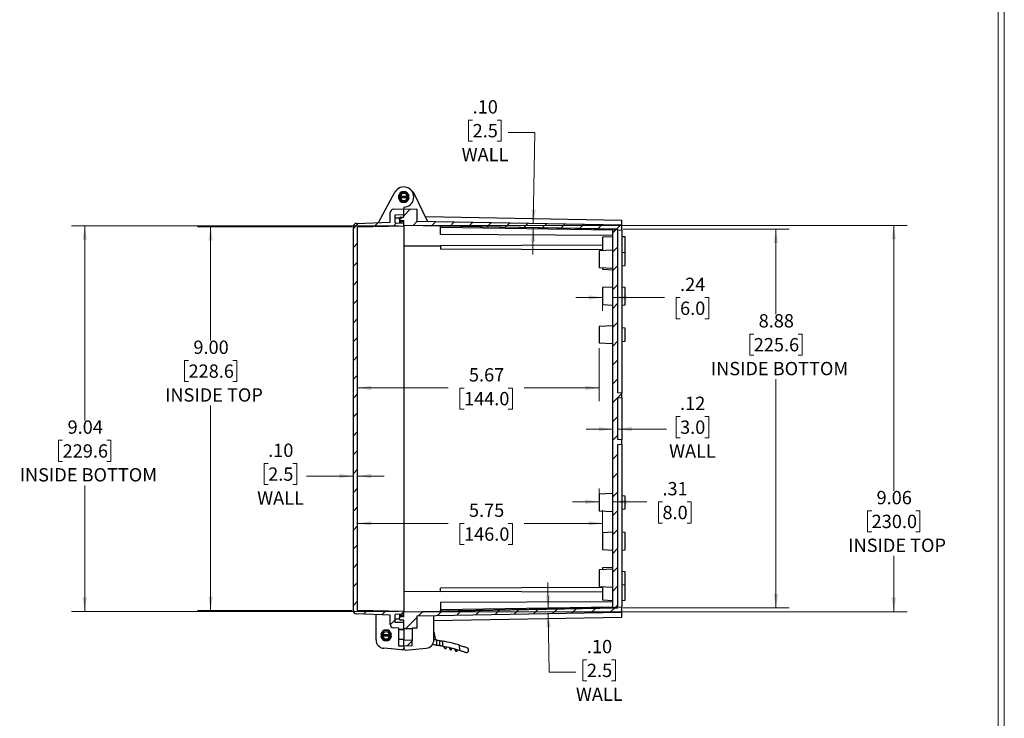
# Model space of a CAD drawing. Units: inches. Extents: x 0.6 to 66.9, y 0.6 to 48.9.
# Drawn here: x 46.1 to 66.9, y 19.4 to 34.1 of the extents above; entities that cross this region are included whole.
import ezdxf

# ---------------------------------------------------------------- set-up
doc = ezdxf.new("R2010")
doc.units = ezdxf.units.IN
doc.header["$LTSCALE"] = 2.25
doc.header["$MEASUREMENT"] = 0
doc.styles.add('SLDTEXTSTYLE0', font='TXT', dxfattribs={"width": 0.75})
doc.dimstyles.new('SLDDIMSTYLE0', dxfattribs={"dimtxt": 0.28125, "dimasz": 0.2925, "dimexe": 0, "dimexo": 0.0625, "dimgap": 0.070312, "dimtad": 0, "dimtih": 1, "dimtoh": 1, "dimlfac": 1.111111, "dimrnd": 1e-09, "dimzin": 12, "dimdsep": 46, "dimtxsty": 'SLDTEXTSTYLE0', "dimsah": 1, "dimcen": 0.09, "dimadec": 0, "dimazin": 3, "dimtfac": 1, "dimtofl": 0, "dimtmove": 0, "dimatfit": 3, "dimfxl": 1, "dimfrac": 2, "dimtolj": 1, "dimtzin": 12, "dimarcsym": 0})
doc.dimstyles.new('SLDDIMSTYLE1', dxfattribs={"dimtxt": 0.28125, "dimasz": 0.2925, "dimexe": 0, "dimexo": 0.0625, "dimgap": 0.070312, "dimtad": 0, "dimtih": 1, "dimtoh": 1, "dimlfac": 1.111111, "dimrnd": 1e-09, "dimzin": 4, "dimdsep": 46, "dimtxsty": 'SLDTEXTSTYLE0', "dimsah": 1, "dimcen": 0.09, "dimadec": 0, "dimazin": 1, "dimtfac": 1, "dimtofl": 0, "dimtmove": 0, "dimatfit": 3, "dimfxl": 1, "dimfrac": 2, "dimtolj": 1, "dimtzin": 12, "dimarcsym": 0})
doc.dimstyles.new('SLDDIMSTYLE3', dxfattribs={"dimtxt": 0.28125, "dimasz": 0.2925, "dimexe": 0, "dimexo": 0.0625, "dimgap": 0.070312, "dimtad": 0, "dimtih": 1, "dimtoh": 1, "dimlfac": 1.111111, "dimrnd": 1e-09, "dimzin": 4, "dimdsep": 46, "dimtxsty": 'SLDTEXTSTYLE0', "dimsah": 1, "dimcen": 0.09, "dimadec": 0, "dimazin": 1, "dimtfac": 1, "dimtmove": 0, "dimatfit": 0, "dimfxl": 1, "dimfrac": 2, "dimtolj": 1, "dimtzin": 12, "dimarcsym": 0})
doc.dimstyles.new('SLDDIMSTYLE4', dxfattribs={"dimtxt": 0.28125, "dimasz": 0.2925, "dimexe": 0, "dimexo": 0.0625, "dimgap": 0.070312, "dimtad": 0, "dimtih": 1, "dimtoh": 1, "dimlfac": 1.111111, "dimrnd": 1e-09, "dimzin": 12, "dimdsep": 46, "dimtxsty": 'SLDTEXTSTYLE0', "dimsah": 1, "dimcen": 0.09, "dimadec": 0, "dimazin": 3, "dimtfac": 1, "dimtmove": 0, "dimatfit": 0, "dimfxl": 1, "dimfrac": 2, "dimtolj": 1, "dimtzin": 12, "dimarcsym": 0})

# ---------------------------------------------------------------- blocks, each defined once
blk = doc.blocks.new('_D_21')
at = {"color": 7, "linetype": 'Continuous', "lineweight": 0}
for p, q in [((53.142, 29.737), (49.872, 29.737)), ((50.153, 29.737), (50.153, 27.334)), ((49.686, 26.913), (49.6, 26.913)), ((49.6, 26.913), (49.6, 26.467)), ((50.621, 26.913), (50.706, 26.913)), ((50.706, 26.913), (50.706, 26.467)), ((49.6, 26.467), (49.686, 26.467)), ((50.706, 26.467), (50.621, 26.467)), ((50.153, 21.635), (50.153, 25.963)), ((53.142, 21.635), (49.872, 21.635))]:
    blk.add_line(p, q, dxfattribs=at)
at = {"color": 7, "linetype": 'Continuous', "lineweight": 18}
for points in [[(50.153, 29.737), (50.108, 29.444), (50.198, 29.444)], [(50.153, 21.635), (50.198, 21.928), (50.108, 21.928)]]:
    blk.add_solid(points, dxfattribs=at)
at = {"color": 7, "linetype": 'Continuous', "lineweight": 18, "char_height": 0.2812, "attachment_point": 1, "style": 'SLDTEXTSTYLE0'}
for s, insert in [('9.00', (49.789, 27.333)), ('228.6', (49.686, 26.829)), ('INSIDE TOP', (49.191, 26.326))]:
    blk.add_mtext(s, dxfattribs=dict(at, insert=insert))
blk = doc.blocks.new('_D_22')
at = {"color": 7, "linetype": 'Continuous', "lineweight": 0}
for p, q in [((54.116, 29.754), (47.214, 29.754)), ((47.496, 29.754), (47.496, 25.649)), ((47.028, 25.228), (46.942, 25.228)), ((46.942, 25.228), (46.942, 24.782)), ((47.963, 25.228), (48.049, 25.228)), ((48.049, 25.228), (48.049, 24.782)), ((46.942, 24.782), (47.028, 24.782)), ((48.049, 24.782), (47.963, 24.782)), ((47.496, 21.618), (47.496, 24.278)), ((54.116, 21.618), (47.214, 21.618))]:
    blk.add_line(p, q, dxfattribs=at)
at = {"color": 7, "linetype": 'Continuous', "lineweight": 18}
for points in [[(47.496, 29.754), (47.451, 29.461), (47.541, 29.461)], [(47.496, 21.618), (47.541, 21.911), (47.451, 21.911)]]:
    blk.add_solid(points, dxfattribs=at)
at = {"color": 7, "linetype": 'Continuous', "lineweight": 18, "attachment_point": 1, "style": 'SLDTEXTSTYLE0'}
for s, insert, char_height in [('9.04', (47.132, 25.648), 0.2812), ('229.6', (47.028, 25.144), 0.2812), ('INSIDE BOTTOM', (46.121, 24.641), 0.28125)]:
    blk.add_mtext(s, dxfattribs=dict(at, insert=insert, char_height=char_height))
blk = doc.blocks.new('_D_23')
at = {"color": 7, "linetype": 'Continuous', "lineweight": 0}
for p, q in [((54.341, 29.761), (64.856, 29.761)), ((64.575, 29.761), (64.575, 24.162)), ((64.108, 23.741), (64.022, 23.741)), ((64.022, 23.741), (64.022, 23.294)), ((65.043, 23.741), (65.128, 23.741)), ((65.128, 23.741), (65.128, 23.294)), ((64.022, 23.294), (64.108, 23.294)), ((65.128, 23.294), (65.043, 23.294)), ((64.575, 21.611), (64.575, 22.791)), ((54.341, 21.611), (64.856, 21.611))]:
    blk.add_line(p, q, dxfattribs=at)
at = {"color": 7, "linetype": 'Continuous', "lineweight": 18}
for points in [[(64.575, 29.761), (64.53, 29.468), (64.62, 29.468)], [(64.575, 21.611), (64.62, 21.904), (64.53, 21.904)]]:
    blk.add_solid(points, dxfattribs=at)
at = {"color": 7, "linetype": 'Continuous', "lineweight": 18, "char_height": 0.2812, "attachment_point": 1, "style": 'SLDTEXTSTYLE0'}
for s, insert in [('9.06', (64.211, 24.16)), ('230.0', (64.108, 23.657)), ('INSIDE TOP', (63.613, 23.153))]:
    blk.add_mtext(s, dxfattribs=dict(at, insert=insert))
blk = doc.blocks.new('_D_24')
at = {"color": 7, "linetype": 'Continuous', "lineweight": 0}
for p, q in [((58.859, 29.682), (62.367, 29.682)), ((62.086, 29.682), (62.086, 27.892)), ((61.618, 27.471), (61.533, 27.471)), ((61.533, 27.471), (61.533, 27.024)), ((62.553, 27.471), (62.639, 27.471)), ((62.639, 27.471), (62.639, 27.024)), ((61.533, 27.024), (61.618, 27.024)), ((62.639, 27.024), (62.553, 27.024)), ((62.086, 21.69), (62.086, 26.521)), ((58.859, 21.69), (62.367, 21.69))]:
    blk.add_line(p, q, dxfattribs=at)
at = {"color": 7, "linetype": 'Continuous', "lineweight": 18}
for points in [[(62.086, 29.682), (62.041, 29.39), (62.131, 29.39)], [(62.086, 21.69), (62.131, 21.982), (62.041, 21.982)]]:
    blk.add_solid(points, dxfattribs=at)
at = {"color": 7, "linetype": 'Continuous', "lineweight": 18, "attachment_point": 1, "style": 'SLDTEXTSTYLE0'}
for s, insert, char_height in [('8.88', (61.722, 27.891), 0.2812), ('225.6', (61.618, 27.387), 0.2812), ('INSIDE BOTTOM', (60.712, 26.883), 0.28125)]:
    blk.add_mtext(s, dxfattribs=dict(at, insert=insert, char_height=char_height))
blk = doc.blocks.new('_D_25')
at = {"color": 7, "linetype": 'Continuous', "lineweight": 0}
for p, q in [((51.367, 24.74), (51.281, 24.74)), ((51.281, 24.74), (51.281, 24.293)), ((51.887, 24.74), (51.972, 24.74)), ((51.972, 24.74), (51.972, 24.293)), ((53.166, 24.475), (52.176, 24.475)), ((53.254, 24.475), (53.817, 24.475)), ((51.281, 24.293), (51.367, 24.293)), ((51.972, 24.293), (51.887, 24.293))]:
    blk.add_line(p, q, dxfattribs=at)
at = {"color": 7, "linetype": 'Continuous', "lineweight": 18}
for points in [[(53.166, 24.475), (52.873, 24.52), (52.873, 24.43)], [(53.254, 24.475), (53.547, 24.43), (53.547, 24.52)]]:
    blk.add_solid(points, dxfattribs=at)
at = {"color": 7, "linetype": 'Continuous', "lineweight": 18, "char_height": 0.2812, "attachment_point": 1, "style": 'SLDTEXTSTYLE0'}
for s, insert in [('.10', (51.367, 25.159)), ('2.5', (51.367, 24.656)), ('WALL', (51.135, 24.152))]:
    blk.add_mtext(s, dxfattribs=dict(at, insert=insert))
blk = doc.blocks.new('_D_26')
at = {"color": 7, "linetype": 'Continuous', "lineweight": 0}
for p, q in [((58.357, 27.171), (58.357, 26.052)), ((53.254, 26.334), (55.17, 26.334)), ((55.502, 26.332), (55.416, 26.332)), ((55.416, 26.332), (55.416, 25.885)), ((56.437, 26.332), (56.523, 26.332)), ((56.523, 26.332), (56.523, 25.885)), ((58.357, 26.334), (56.77, 26.334)), ((55.416, 25.885), (55.502, 25.885)), ((56.523, 25.885), (56.437, 25.885))]:
    blk.add_line(p, q, dxfattribs=at)
at = {"color": 7, "linetype": 'Continuous', "lineweight": 18}
for points in [[(53.254, 26.334), (53.547, 26.289), (53.547, 26.379)], [(58.357, 26.334), (58.064, 26.379), (58.064, 26.289)]]:
    blk.add_solid(points, dxfattribs=at)
at = {"color": 7, "linetype": 'Continuous', "lineweight": 18, "char_height": 0.2812, "attachment_point": 1, "style": 'SLDTEXTSTYLE0'}
for s, insert in [('5.67', (55.606, 26.751)), ('144.0', (55.502, 26.248))]:
    blk.add_mtext(s, dxfattribs=dict(at, insert=insert))
blk = doc.blocks.new('_D_27')
at = {"color": 7, "linetype": 'Continuous', "lineweight": 0}
for p, q in [((58.427, 23.212), (58.427, 23.757)), ((53.254, 23.476), (55.17, 23.476)), ((55.502, 23.474), (55.416, 23.474)), ((55.416, 23.474), (55.416, 23.027)), ((56.437, 23.474), (56.523, 23.474)), ((56.523, 23.474), (56.523, 23.027)), ((58.427, 23.476), (56.77, 23.476)), ((55.416, 23.027), (55.502, 23.027)), ((56.523, 23.027), (56.437, 23.027))]:
    blk.add_line(p, q, dxfattribs=at)
at = {"color": 7, "linetype": 'Continuous', "lineweight": 18}
for points in [[(53.254, 23.476), (53.547, 23.431), (53.547, 23.521)], [(58.427, 23.476), (58.135, 23.521), (58.135, 23.431)]]:
    blk.add_solid(points, dxfattribs=at)
at = {"color": 7, "linetype": 'Continuous', "lineweight": 18, "char_height": 0.2812, "attachment_point": 1, "style": 'SLDTEXTSTYLE0'}
for s, insert in [('5.75', (55.606, 23.894)), ('146.0', (55.502, 23.39))]:
    blk.add_mtext(s, dxfattribs=dict(at, insert=insert))
blk = doc.blocks.new('_D_28')
at = {"color": 7, "linetype": 'Continuous', "lineweight": 0}
for p, q in [((60.063, 25.73), (59.978, 25.73)), ((59.978, 25.73), (59.978, 25.284)), ((60.583, 25.73), (60.669, 25.73)), ((60.669, 25.73), (60.669, 25.284)), ((58.64, 25.465), (58.078, 25.465)), ((58.746, 25.465), (59.774, 25.465)), ((59.978, 25.284), (60.063, 25.284)), ((60.669, 25.284), (60.583, 25.284))]:
    blk.add_line(p, q, dxfattribs=at)
at = {"color": 7, "linetype": 'Continuous', "lineweight": 18}
for points in [[(58.64, 25.465), (58.348, 25.51), (58.348, 25.42)], [(58.746, 25.465), (59.039, 25.42), (59.039, 25.51)]]:
    blk.add_solid(points, dxfattribs=at)
at = {"color": 7, "linetype": 'Continuous', "lineweight": 18, "char_height": 0.2812, "attachment_point": 1, "style": 'SLDTEXTSTYLE0'}
for s, insert in [('.12', (60.063, 26.15)), ('3.0', (60.063, 25.646)), ('WALL', (59.831, 25.143))]:
    blk.add_mtext(s, dxfattribs=dict(at, insert=insert))
blk = doc.blocks.new('_D_29')
at = {"color": 7, "linetype": 'Continuous', "lineweight": 0}
for p, q in [((58.427, 28.242), (57.865, 28.242)), ((58.427, 28.16), (58.427, 27.961)), ((58.64, 28.242), (59.731, 28.242)), ((60.063, 28.24), (59.978, 28.24)), ((59.978, 28.24), (59.978, 27.794)), ((60.583, 28.24), (60.669, 28.24)), ((60.669, 28.24), (60.669, 27.794)), ((59.978, 27.794), (60.063, 27.794)), ((60.669, 27.794), (60.583, 27.794))]:
    blk.add_line(p, q, dxfattribs=at)
at = {"color": 7, "linetype": 'Continuous', "lineweight": 18}
for points in [[(58.427, 28.242), (58.135, 28.287), (58.135, 28.197)], [(58.64, 28.242), (58.933, 28.197), (58.933, 28.287)]]:
    blk.add_solid(points, dxfattribs=at)
at = {"color": 7, "linetype": 'Continuous', "lineweight": 18, "char_height": 0.2812, "attachment_point": 1, "style": 'SLDTEXTSTYLE0'}
for s, insert in [('.24', (60.063, 28.66)), ('6.0', (60.063, 28.156))]:
    blk.add_mtext(s, dxfattribs=dict(at, insert=insert))
blk = doc.blocks.new('_D_30')
at = {"color": 7, "linetype": 'Continuous', "lineweight": 0}
for p, q in [((58.357, 24.027), (58.357, 24.212)), ((58.357, 23.931), (57.794, 23.931)), ((58.64, 23.931), (59.358, 23.931)), ((59.691, 23.929), (59.605, 23.929)), ((59.605, 23.929), (59.605, 23.482)), ((60.21, 23.929), (60.296, 23.929)), ((60.296, 23.929), (60.296, 23.482)), ((59.605, 23.482), (59.691, 23.482)), ((60.296, 23.482), (60.21, 23.482))]:
    blk.add_line(p, q, dxfattribs=at)
at = {"color": 7, "linetype": 'Continuous', "lineweight": 18}
for points in [[(58.357, 23.931), (58.064, 23.976), (58.064, 23.886)], [(58.64, 23.931), (58.933, 23.886), (58.933, 23.976)]]:
    blk.add_solid(points, dxfattribs=at)
at = {"color": 7, "linetype": 'Continuous', "lineweight": 18, "char_height": 0.2812, "attachment_point": 1, "style": 'SLDTEXTSTYLE0'}
for s, insert in [('.31', (59.691, 24.348)), ('8.0', (59.691, 23.845))]:
    blk.add_mtext(s, dxfattribs=dict(at, insert=insert))
blk = doc.blocks.new('_D_31')
at = {"color": 7, "linetype": 'Continuous', "lineweight": 0}
for p, q in [((55.684, 31.988), (55.598, 31.988)), ((55.598, 31.988), (55.598, 31.541)), ((56.203, 31.988), (56.289, 31.988)), ((56.289, 31.988), (56.289, 31.541)), ((56.998, 31.723), (56.435, 31.723)), ((56.963, 29.803), (56.998, 31.723)), ((55.598, 31.541), (55.684, 31.541)), ((56.289, 31.541), (56.203, 31.541)), ((58.634, 29.684), (56.681, 29.72)), ((56.962, 29.714), (56.952, 29.152))]:
    blk.add_line(p, q, dxfattribs=at)
at = {"color": 7, "linetype": 'Continuous', "lineweight": 18}
for points in [[(56.963, 29.803), (57.014, 30.094), (56.924, 30.096)], [(56.962, 29.714), (56.912, 29.423), (57.002, 29.421)]]:
    blk.add_solid(points, dxfattribs=at)
at = {"color": 7, "linetype": 'Continuous', "lineweight": 18, "char_height": 0.2812, "attachment_point": 1, "style": 'SLDTEXTSTYLE0'}
for s, insert in [('.10', (55.684, 32.407)), ('2.5', (55.684, 31.904)), ('WALL', (55.452, 31.4))]:
    blk.add_mtext(s, dxfattribs=dict(at, insert=insert))
blk = doc.blocks.new('_D_32')
at = {"color": 7, "linetype": 'Continuous', "lineweight": 0}
for p, q in [((57.278, 21.663), (57.268, 22.226)), ((58.634, 21.688), (56.997, 21.658)), ((57.279, 21.575), (57.302, 20.332)), ((58.096, 20.597), (58.011, 20.597)), ((58.011, 20.597), (58.011, 20.15)), ((58.616, 20.597), (58.702, 20.597)), ((58.702, 20.597), (58.702, 20.15)), ((57.302, 20.332), (57.864, 20.332)), ((58.011, 20.15), (58.096, 20.15)), ((58.702, 20.15), (58.616, 20.15))]:
    blk.add_line(p, q, dxfattribs=at)
at = {"color": 7, "linetype": 'Continuous', "lineweight": 18}
for points in [[(57.278, 21.663), (57.318, 21.957), (57.228, 21.955)], [(57.279, 21.575), (57.24, 21.282), (57.33, 21.283)]]:
    blk.add_solid(points, dxfattribs=at)
at = {"color": 7, "linetype": 'Continuous', "lineweight": 18, "char_height": 0.2812, "attachment_point": 1, "style": 'SLDTEXTSTYLE0'}
for s, insert in [('.10', (58.096, 21.016)), ('2.5', (58.096, 20.513)), ('WALL', (57.864, 20.009))]:
    blk.add_mtext(s, dxfattribs=dict(at, insert=insert))

msp = doc.modelspace()

# ---------------------------------------------------------------- hatches: boundary and pattern name
at = {"linetype": 'Continuous', "lineweight": 18}
h = msp.add_hatch(dxfattribs=at)
h.set_pattern_fill('ANSI31', scale=2.25, style=0)
edge = h.paths.add_edge_path(flags=0)
edge.add_line((54.2287, 21.3809), (54.0515, 21.384))
edge.add_line((54.0515, 21.384), (54.0515, 21.555))
edge.add_line((54.0515, 21.555), (54.2287, 21.5581))
edge.add_line((54.2287, 21.5581), (54.2287, 21.6183))
edge.add_line((54.2287, 21.6183), (53.2542, 21.6353))
edge.add_line((53.2542, 21.6353), (53.2542, 29.7368))
edge.add_line((53.2542, 29.7368), (54.2287, 29.7538))
edge.add_line((54.2287, 29.7538), (54.2287, 29.814))
edge.add_line((54.2287, 29.814), (54.0515, 29.8171))
edge.add_line((54.0515, 29.8171), (54.0515, 29.9881))
edge.add_line((54.0515, 29.9881), (54.2287, 29.9912))
edge.add_line((54.2287, 29.9912), (54.2287, 30.1152))
edge.add_line((54.2287, 30.1152), (54.0124, 30.1038))
edge.add_arc((54.0161, 30.0331), 0.0709, 93, 180)
edge.add_line((53.9452, 30.0331), (53.9452, 29.8325))
edge.add_line((53.9452, 29.8325), (53.2341, 29.8077))
edge.add_arc((53.2365, 29.7368), 0.0709, 92, 180)
edge.add_line((53.1657, 29.7368), (53.1657, 21.6352))
edge.add_arc((53.2365, 21.6352), 0.0709, 180, 268)
edge.add_line((53.2341, 21.5644), (53.9452, 21.5396))
edge.add_line((53.9452, 21.5396), (53.9452, 21.339))
edge.add_arc((54.0161, 21.339), 0.0709, 180, 267)
edge.add_line((54.0124, 21.2683), (54.1224, 21.2625))
edge.add_line((54.1224, 21.2625), (54.1224, 21.2409))
edge.add_spline(control_points=[(54.1224, 21.2409), (54.1312, 21.2408), (54.1401, 21.2406), (54.1489, 21.2405), (54.1622, 21.2402), (54.1755, 21.24), (54.1888, 21.2398), (54.2021, 21.2395), (54.2154, 21.2393), (54.2287, 21.2391)], knot_values=[0, 0, 0, 0, 0.0007501, 0.0007501, 0.0007501, 0.0018753, 0.0018753, 0.0018753, 0.0030005, 0.0030005, 0.0030005, 0.0030005], weights=[1, 1, 1, 1, 1, 1, 1, 1, 1, 1], degree=3, periodic=0)
edge.add_line((54.2287, 21.2391), (54.2287, 21.3809))
h = msp.add_hatch(dxfattribs=at)
h.set_pattern_fill('ANSI31', scale=2.25, style=0)
edge = h.paths.add_edge_path(flags=0)
edge.add_line((58.835, 26.2219), (58.7464, 26.2296))
edge.add_line((58.7464, 26.2296), (58.7464, 29.6649))
edge.add_line((58.7464, 29.6649), (58.835, 29.6727))
edge.add_line((58.835, 29.6727), (58.835, 29.769))
edge.add_line((58.835, 29.769), (54.5121, 29.847))
edge.add_line((54.5121, 29.847), (54.5121, 30.1102))
edge.add_line((54.5121, 30.1102), (54.2287, 30.1152))
edge.add_line((54.2287, 30.1152), (54.2287, 29.938))
edge.add_line((54.2287, 29.938), (54.1649, 29.938))
edge.add_arc((54.1649, 29.9132), 0.0248, 90, 180)
edge.add_line((54.1401, 29.9132), (54.1401, 29.892))
edge.add_arc((54.1649, 29.892), 0.0248, 180, 270)
edge.add_line((54.1649, 29.8671), (54.2287, 29.8671))
edge.add_line((54.2287, 29.8671), (54.2287, 29.7608))
edge.add_line((54.2287, 29.7608), (58.7464, 29.6823))
edge.add_line((58.7464, 29.6823), (58.6401, 29.673))
edge.add_line((58.6401, 29.673), (58.6401, 21.6991))
edge.add_line((58.6401, 21.6991), (58.7464, 21.6898))
edge.add_line((58.7464, 21.6898), (54.2287, 21.6112))
edge.add_line((54.2287, 21.6112), (54.2287, 21.5049))
edge.add_line((54.2287, 21.5049), (54.1649, 21.5049))
edge.add_arc((54.1649, 21.4801), 0.0248, 90, 180)
edge.add_line((54.1401, 21.4801), (54.1401, 21.4589))
edge.add_arc((54.1649, 21.4589), 0.0248, 180, 270)
edge.add_line((54.1649, 21.4341), (54.2287, 21.4341))
edge.add_line((54.2287, 21.4341), (54.2287, 21.2566))
edge.add_spline(control_points=[(54.2287, 21.2566), (54.2877, 21.2577), (54.3468, 21.2587), (54.4058, 21.2597)], knot_values=[0.0087465, 0.0087465, 0.0087465, 0.0087465, 0.0137472, 0.0137472, 0.0137472, 0.0137472], weights=[1, 1, 1, 1], degree=3, periodic=0)
edge.add_line((54.4058, 21.2597), (54.4058, 21.26))
edge.add_line((54.4058, 21.26), (54.5121, 21.2619))
edge.add_line((54.5121, 21.2619), (54.5121, 21.5251))
edge.add_line((54.5121, 21.5251), (58.835, 21.6031))
edge.add_line((58.835, 21.6031), (58.835, 21.6994))
edge.add_line((58.835, 21.6994), (58.7464, 21.7072))
edge.add_line((58.7464, 21.7072), (58.7464, 25.1425))
edge.add_line((58.7464, 25.1425), (58.835, 25.1502))
edge.add_line((58.835, 25.1502), (58.835, 25.2384))
edge.add_line((58.835, 25.2384), (58.7464, 25.2461))
edge.add_line((58.7464, 25.2461), (58.7464, 26.126))
edge.add_line((58.7464, 26.126), (58.835, 26.1337))
edge.add_line((58.835, 26.1337), (58.835, 26.2219))
h = msp.add_hatch(dxfattribs=at)
h.set_pattern_fill('ANSI31', scale=2.25, style=0)
h.paths.add_polyline_path([(54.1224, 21.0246), (54.1224, 20.8866), (54.2287, 20.8847), (54.2287, 21.0265)], flags=0)
h = msp.add_hatch(dxfattribs=at)
h.set_pattern_fill('ANSI31', scale=2.25, style=0)
edge = h.paths.add_edge_path(flags=0)
edge.add_line((54.2287, 20.8846), (54.4058, 20.8877))
edge.add_line((54.4058, 20.8877), (54.4058, 21.0055))
edge.add_spline(control_points=[(54.4058, 21.0055), (54.3468, 21.0066), (54.2877, 21.0076), (54.2287, 21.0086)], knot_values=[0.0087465, 0.0087465, 0.0087465, 0.0087465, 0.0137472, 0.0137472, 0.0137472, 0.0137472], weights=[1, 1, 1, 1], degree=3, periodic=0)
edge.add_line((54.2287, 21.0086), (54.2287, 20.8846))

# ---------------------------------------------------------------- linework, layer by layer
at = {"color": 7, "linetype": 'Continuous', "lineweight": 18}
for p, q in [((66.908, 0.6009), (66.908, 48.8504)), ((66.7815, 0.7404), (66.7815, 48.7231))]:
    msp.add_line(p, q, dxfattribs=at)
at = {"color": 7, "linetype": 'Continuous', "lineweight": 25}
for p, q in [((53.6972, 29.8238), (54.0414, 30.4639)), ((54.1558, 30.3809), (54.3015, 30.3809)), ((54.4413, 30.4513), (54.379, 30.5135)), ((54.7413, 29.8428), (54.4413, 30.4513)), ((54.3015, 30.3455), (54.1558, 30.3455)), ((54.2287, 30.1506), (54.2287, 30.1152)), ((53.9452, 29.8325), (53.9452, 30.0331)), ((54.0124, 30.1038), (54.2287, 30.1152)), ((54.0515, 29.9881), (54.2287, 29.9912)), ((54.0515, 29.8171), (54.0515, 29.9881)), ((54.1649, 29.938), (54.2287, 29.938)), ((54.2287, 30.1152), (54.5121, 30.1102)), ((54.2287, 29.938), (54.2287, 30.1152)), ((54.2287, 29.9912), (54.2287, 30.1152)), ((54.5121, 29.847), (54.5121, 30.1102)), ((54.6884, 29.9501), (58.835, 29.8753)), ((53.1657, 21.6352), (53.1657, 29.7368)), ((53.2341, 29.8077), (53.9452, 29.8325)), ((53.2542, 29.7368), (54.2287, 29.7538)), ((53.2542, 21.6353), (53.2542, 29.7368)), ((54.1411, 29.9203), (54.0515, 29.9203)), ((54.0515, 29.8171), (54.2287, 29.814)), ((54.1401, 29.892), (54.1401, 29.9132)), ((54.1401, 29.892), (54.1401, 29.8494)), ((54.1649, 29.8494), (54.1401, 29.8494)), ((54.1401, 29.8494), (54.1401, 29.8155)), ((54.1649, 29.8671), (54.2287, 29.8671)), ((54.1649, 29.8494), (54.1649, 29.8671)), ((54.1649, 29.8494), (54.2287, 29.8494)), ((54.1649, 29.8151), (54.1649, 29.8494)), ((54.2287, 29.7608), (54.2287, 29.8671)), ((54.2287, 29.7538), (54.2287, 29.814)), ((58.7464, 29.6823), (54.2287, 29.7608)), ((54.2287, 29.7361), (54.2287, 21.636)), ((58.835, 29.769), (54.5121, 29.847)), ((55.0082, 29.7228), (55.0082, 29.7472)), ((58.7464, 29.6823), (55.0082, 29.7472)), ((58.835, 29.769), (58.835, 29.8753)), ((58.835, 29.6727), (58.835, 29.769)), ((55.0082, 29.5701), (55.0082, 29.7228)), ((58.6401, 29.6662), (55.0082, 29.7228)), ((58.6401, 29.5542), (55.0082, 29.5701)), ((58.6401, 29.525), (58.4275, 29.5138)), ((58.6401, 29.673), (58.7464, 29.6823)), ((58.6401, 21.6991), (58.6401, 29.673)), ((58.7464, 29.6649), (58.835, 29.6727)), ((58.7464, 26.2296), (58.7464, 29.6649)), ((58.835, 29.6727), (58.835, 26.2219)), ((58.9058, 29.5196), (58.835, 29.5258)), ((58.9058, 29.1877), (58.9058, 29.5196)), ((54.2287, 29.3307), (55.0082, 29.3341)), ((58.4275, 29.349), (55.0082, 29.3341)), ((55.0082, 29.3341), (55.0082, 29.2632)), ((58.4275, 29.5138), (58.4275, 29.3357)), ((58.4275, 29.3357), (58.4275, 29.2304)), ((58.4275, 29.2483), (55.0082, 29.2632)), ((58.6401, 29.2415), (58.3566, 29.2266)), ((58.3566, 29.2266), (58.3566, 29.0522)), ((58.9058, 29.1877), (58.835, 29.1939)), ((58.9058, 28.9167), (58.9058, 29.1877)), ((58.3566, 29.0522), (58.3566, 28.8777)), ((58.835, 28.9105), (58.9058, 28.9167)), ((58.3566, 28.8777), (58.6401, 28.8629)), ((58.4275, 28.874), (58.4275, 28.8386)), ((58.4275, 28.8386), (58.6401, 28.8274)), ((58.6401, 28.462), (58.4275, 28.4508)), ((58.4275, 28.4508), (58.4275, 28.2727)), ((58.4275, 28.2727), (58.4275, 28.0945)), ((58.9058, 28.4566), (58.835, 28.4628)), ((58.9058, 28.0888), (58.9058, 28.4566)), ((58.4275, 28.0945), (58.6401, 28.0834)), ((58.835, 28.0826), (58.9058, 28.0888)), ((58.6401, 27.647), (58.3566, 27.6322)), ((58.3566, 27.6322), (58.3566, 27.4577)), ((58.3566, 27.4577), (58.3566, 27.2832)), ((58.9058, 27.5932), (58.835, 27.5994)), ((58.9058, 27.3222), (58.9058, 27.5932)), ((58.3566, 27.2832), (58.6401, 27.2684)), ((58.835, 27.316), (58.9058, 27.3222)), ((58.835, 26.2219), (58.7464, 26.2296)), ((58.835, 26.1337), (58.835, 26.2219)), ((58.7464, 26.126), (58.835, 26.1337)), ((58.7464, 25.2461), (58.7464, 26.126)), ((58.835, 26.1337), (58.835, 25.2384)), ((58.835, 25.2384), (58.7464, 25.2461)), ((58.835, 25.1502), (58.835, 25.2384)), ((58.7464, 25.1425), (58.835, 25.1502)), ((58.7464, 21.7072), (58.7464, 25.1425)), ((58.835, 25.1502), (58.835, 21.6994)), ((58.6401, 24.1037), (58.3566, 24.0888)), ((58.3566, 24.0888), (58.3566, 23.9144)), ((58.3566, 23.9144), (58.3566, 23.7399)), ((58.9058, 24.0499), (58.835, 24.0561)), ((58.9058, 23.7789), (58.9058, 24.0499)), ((58.3566, 23.7399), (58.6401, 23.7251)), ((58.835, 23.7727), (58.9058, 23.7789)), ((58.6401, 23.2887), (58.4275, 23.2776)), ((58.9058, 23.2833), (58.835, 23.2895)), ((58.9058, 22.9155), (58.9058, 23.2833)), ((58.4275, 23.2776), (58.4275, 23.0994)), ((58.4275, 23.0994), (58.4275, 22.9213)), ((58.4275, 22.9213), (58.6401, 22.9101)), ((58.835, 22.9093), (58.9058, 22.9155)), ((58.6401, 22.5092), (58.3566, 22.4944)), ((58.3566, 22.4944), (58.3566, 22.3199)), ((58.6401, 22.5447), (58.4275, 22.5335)), ((58.4275, 22.5335), (58.4275, 22.4981)), ((58.9058, 22.4554), (58.835, 22.4616)), ((58.9058, 22.1844), (58.9058, 22.4554)), ((58.3566, 22.3199), (58.3566, 22.1455)), ((54.2287, 22.0414), (55.0082, 22.038)), ((58.4275, 22.1238), (55.0082, 22.1089)), ((55.0082, 22.038), (55.0082, 22.1089)), ((58.4275, 22.0231), (55.0082, 22.038)), ((58.3566, 22.1455), (58.6401, 22.1306)), ((58.4275, 22.1417), (58.4275, 22.0364)), ((58.4275, 22.0364), (58.4275, 21.8583)), ((58.835, 22.1782), (58.9058, 22.1844)), ((58.9058, 21.8525), (58.9058, 22.1844)), ((58.4275, 21.8583), (58.6401, 21.8471)), ((58.835, 21.8463), (58.9058, 21.8525)), ((54.2287, 21.6183), (53.2542, 21.6353)), ((54.2287, 21.6112), (58.7464, 21.6898)), ((54.2287, 21.5581), (54.2287, 21.6183)), ((58.6401, 21.8179), (55.0082, 21.802)), ((55.0082, 21.802), (55.0082, 21.6493)), ((58.6401, 21.7059), (55.0082, 21.6493)), ((58.7464, 21.6898), (55.0082, 21.6249)), ((55.0082, 21.6493), (55.0082, 21.6249)), ((58.7464, 21.6898), (58.6401, 21.6991)), ((58.835, 21.6994), (58.7464, 21.7072)), ((58.835, 21.6031), (58.835, 21.6994)), ((53.9452, 21.5396), (53.2341, 21.5644)), ((53.644, 21.015), (53.644, 21.5501)), ((53.9452, 21.339), (53.9452, 21.5396)), ((54.2287, 21.5581), (54.0515, 21.555)), ((54.0515, 21.384), (54.0515, 21.555)), ((54.1411, 21.4518), (54.0515, 21.4518)), ((54.1401, 21.5565), (54.1401, 21.5227)), ((54.1649, 21.5227), (54.1401, 21.5227)), ((54.1401, 21.5227), (54.1401, 21.4801)), ((54.1401, 21.4589), (54.1401, 21.4801)), ((54.1649, 21.5227), (54.1649, 21.557)), ((54.2287, 21.5227), (54.1649, 21.5227)), ((54.1649, 21.5049), (54.1649, 21.5227)), ((54.2287, 21.5049), (54.1649, 21.5049)), ((54.2287, 21.4341), (54.1649, 21.4341)), ((54.2287, 21.5049), (54.2287, 21.6112)), ((54.2287, 21.2566), (54.2287, 21.4341)), ((54.5121, 21.5251), (58.835, 21.6031)), ((54.5121, 21.2619), (54.5121, 21.5251)), ((54.8663, 21.0174), (54.866, 21.5315)), ((54.866, 21.4252), (58.835, 21.4968)), ((58.835, 21.4968), (58.835, 21.6031)), ((54.1224, 21.2625), (54.0124, 21.2683)), ((54.2287, 21.3809), (54.0515, 21.384)), ((54.1224, 21.2409), (54.1224, 21.2625)), ((54.1224, 21.2409), (54.2287, 21.2391)), ((54.2287, 21.2289), (54.1224, 21.2305)), ((54.1224, 21.0246), (54.1224, 21.2305)), ((54.2287, 21.2391), (54.2287, 21.3809)), ((54.2287, 21.2566), (54.4058, 21.2597)), ((54.2287, 21.2289), (54.2287, 21.0265)), ((54.5121, 21.2619), (54.4058, 21.26)), ((54.4058, 21.2597), (54.4058, 21.26)), ((54.4058, 21.2597), (54.4058, 21.0055)), ((53.7855, 21.1294), (53.9312, 21.1294)), ((53.9312, 21.0939), (53.7855, 21.0939)), ((54.2287, 21.0265), (54.1224, 21.0246)), ((54.1224, 20.8866), (54.1224, 21.0246)), ((54.2287, 20.8847), (54.2287, 21.0265)), ((54.4058, 21.0055), (54.2287, 21.0086)), ((54.2287, 20.8846), (54.2287, 21.0086)), ((54.4058, 20.8877), (54.4058, 21.0055)), ((54.8662, 21.1836), (54.8982, 21.0146)), ((54.9266, 20.9025), (54.9253, 21.0108)), ((54.9905, 20.8922), (54.9892, 21.0008)), ((54.1901, 20.8049), (53.8057, 20.8385)), ((54.2287, 20.8847), (54.1224, 20.8866)), ((54.4058, 20.8877), (54.2287, 20.8846)), ((54.2287, 20.8846), (54.2287, 20.8376)), ((54.2287, 20.8846), (54.2287, 20.8402)), ((54.2672, 20.8023), (54.7042, 20.8405)), ((55.0545, 20.8805), (55.0531, 20.9895)), ((55.0857, 20.8743), (55.1283, 20.8654)), ((55.086, 20.8523), (55.0857, 20.8743)), ((55.1, 20.8352), (55.1071, 20.8337)), ((55.1285, 20.8513), (55.1283, 20.8654)), ((55.1994, 20.8491), (55.2421, 20.8386)), ((55.1997, 20.8263), (55.1994, 20.8491)), ((55.2131, 20.8093), (55.2202, 20.8075)), ((55.2422, 20.8249), (55.2421, 20.8386)), ((55.3132, 20.8196), (55.3558, 20.8073)), ((55.3135, 20.7958), (55.3132, 20.8196)), ((55.356, 20.7942), (55.3558, 20.8073)), ((55.4101, 20.7908), (55.4087, 20.903)), ((55.5878, 20.819), (55.5883, 20.7806)), ((55.3263, 20.779), (55.3334, 20.777))]:
    msp.add_line(p, q, dxfattribs=at)
at = {"color": 7, "linetype": 'Continuous', "lineweight": 25, "flags": 128}
for points in [[(54.1244, 30.3809), (54.1232, 30.3711), (54.1245, 30.3447)], [(54.3329, 30.3455), (54.3341, 30.3711), (54.3329, 30.3813)], [(53.7541, 21.1293), (53.7529, 21.1195), (53.7542, 21.0931)], [(53.9627, 21.094), (53.9639, 21.1195), (53.9626, 21.1297)]]:
    msp.add_lwpolyline(points, dxfattribs=at)
at = {"color": 7, "linetype": 'Continuous', "lineweight": 25}
for centre, radius, start, end in [((54.2287, 30.3632), 0.2126, 270, 151.72667), ((54.2287, 30.3632), 0.1133, 8.95973, 171.02038), ((54.2287, 30.3632), 0.1044, 9.77029, 170.22952), ((54.2287, 30.3632), 0.075, 13.67107, 166.32893), ((54.2287, 30.3632), 0.1133, 188.95002, 351.02482), ((54.2287, 30.3632), 0.1044, 189.77048, 350.22952), ((54.2287, 30.3632), 0.075, 193.67107, 346.32893), ((54.0161, 30.0331), 0.0709, 93, 180), ((54.1649, 29.9132), 0.0248, 90, 180), ((53.2365, 29.7368), 0.0709, 92, 180), ((54.1649, 29.892), 0.0248, 180, 270), ((53.2365, 21.6352), 0.0709, 180, 268), ((54.1649, 21.4801), 0.0248, 90, 180), ((54.1649, 21.4589), 0.0248, 180, 270), ((53.8584, 21.1116), 0.1133, 8.95973, 171.02038), ((53.8584, 21.1116), 0.1044, 9.77029, 170.22952), ((54.0161, 21.339), 0.0709, 180, 267), ((53.8212, 21.015), 0.1772, 180.00004, 265), ((53.8584, 21.1116), 0.1133, 188.95002, 351.02482), ((53.8584, 21.1116), 0.1044, 189.77048, 350.22952), ((53.8584, 21.1116), 0.075, 13.67107, 166.32893), ((53.8584, 21.1116), 0.075, 193.67107, 346.32893), ((54.6891, 21.017), 0.1772, 274.89111, 0.10857), ((54.4392, 17.6904), 3.3558, 81.67215, 82.13909), ((54.1932, 20.8402), 0.0354, 265, 0), ((54.2641, 20.8376), 0.0354, 180, 275), ((54.4392, 17.6904), 3.2489, 81.47354, 83.019), ((54.4392, 17.6904), 3.2489, 72.81408, 79.08375), ((54.4392, 17.6904), 3.3558, 73.20774, 79.33756), ((55.1037, 20.8525), 0.0177, 180.72952, 258.13319), ((55.1108, 20.851), 0.0177, 258.0044, 0.72952), ((55.2174, 20.8265), 0.0177, 180.72952, 256.06425), ((55.2245, 20.8247), 0.0177, 255.93432, 0.72952), ((55.3312, 20.796), 0.0177, 180.72952, 253.97556), ((55.3383, 20.794), 0.0177, 253.84428, 0.72952)]:
    msp.add_arc(centre, radius, start, end, dxfattribs=at)
for points, knots in [([(54.1168, 30.3809), (54.1169, 30.3809), (54.117, 30.3809), (54.1186, 30.3809), (54.1215, 30.3809), (54.1243, 30.3809), (54.1258, 30.3809)], [0, 0, 0, 0, 0.2002424, 0.4657601, 0.7322794, 1, 1, 1, 1]), ([(54.1292, 30.3455), (54.1292, 30.3455), (54.1292, 30.3456), (54.1291, 30.3461), (54.129, 30.347), (54.1288, 30.3482), (54.1284, 30.3509), (54.1279, 30.3551), (54.1276, 30.3611), (54.1277, 30.3665), (54.128, 30.3716), (54.1284, 30.3752), (54.1287, 30.3777), (54.129, 30.3795), (54.1292, 30.3807), (54.1292, 30.3809), (54.1292, 30.3809)], [0, 0, 0, 0, 0.04414889, 0.08795519, 0.13228952, 0.18120279, 0.23037701, 0.37161317, 0.45319055, 0.56538477, 0.65383578, 0.74254076, 0.80208718, 0.86163976, 0.93078386, 1, 1, 1, 1]), ([(54.3281, 30.3809), (54.3281, 30.3809), (54.3281, 30.3809), (54.3282, 30.3804), (54.3283, 30.3798), (54.3284, 30.3787), (54.3287, 30.377), (54.3291, 30.374), (54.3295, 30.3694), (54.3297, 30.3633), (54.3295, 30.3578), (54.3292, 30.353), (54.3287, 30.3497), (54.3284, 30.3475), (54.3282, 30.3464), (54.3281, 30.3456), (54.3281, 30.3455), (54.3281, 30.3455)], [0, 0, 0, 0, 0.0393542, 0.0781364, 0.1169568, 0.1564236, 0.2179485, 0.2798184, 0.3856283, 0.5037877, 0.6045165, 0.6806881, 0.7922315, 0.8444364, 0.8965036, 0.9482718, 1, 1, 1, 1]), ([(54.3315, 30.3809), (54.333, 30.3809), (54.3358, 30.3809), (54.3387, 30.3809), (54.3404, 30.3809), (54.3404, 30.3809), (54.3405, 30.3809)], [0, 0, 0, 0, 0.2676531, 0.5341056, 0.7995568, 1, 1, 1, 1]), ([(54.1258, 30.3455), (54.1243, 30.3455), (54.1215, 30.3455), (54.1186, 30.3455), (54.1169, 30.3456), (54.1169, 30.3456), (54.1168, 30.3456)], [0, 0, 0, 0, 0.26731433, 0.5334293, 0.79854403, 1, 1, 1, 1]), ([(54.3405, 30.3456), (54.3404, 30.3456), (54.3404, 30.3456), (54.3387, 30.3455), (54.3358, 30.3455), (54.333, 30.3455), (54.3315, 30.3455)], [0, 0, 0, 0, 0.202424, 0.4672174, 0.7330097, 1, 1, 1, 1]), ([(54.1224, 21.2305), (54.1224, 21.2323), (54.1224, 21.2339), (54.1224, 21.2352), (54.1224, 21.239), (54.1224, 21.2409), (54.1224, 21.2409)], [0, 0, 0, 0, 0.26079229, 0.26079229, 0.26079229, 0.99711419, 0.99711419, 0.99711419, 0.99711419]), ([(54.2287, 21.2391), (54.2287, 21.2391), (54.2287, 21.2372), (54.2287, 21.2322), (54.2287, 21.2306), (54.2287, 21.2289)], [-0.99711292, -0.99711292, -0.99711292, -0.99711292, -0.26079229, -0.26079229, 0, 0, 0, 0]), ([(53.7466, 21.1293), (53.7466, 21.1293), (53.7467, 21.1293), (53.7484, 21.1293), (53.7512, 21.1293), (53.7541, 21.1294), (53.7555, 21.1294)], [0, 0, 0, 0, 0.2002424, 0.4657601, 0.7322794, 1, 1, 1, 1]), ([(53.7555, 21.0939), (53.7541, 21.0939), (53.7512, 21.0939), (53.7484, 21.094), (53.7467, 21.094), (53.7466, 21.094), (53.7466, 21.094)], [0, 0, 0, 0, 0.2673143, 0.5334293, 0.798544, 1, 1, 1, 1]), ([(53.759, 21.0939), (53.759, 21.094), (53.7589, 21.094), (53.7589, 21.0945), (53.7587, 21.0954), (53.7585, 21.0966), (53.7581, 21.0993), (53.7577, 21.1035), (53.7574, 21.1096), (53.7574, 21.1149), (53.7577, 21.12), (53.7581, 21.1236), (53.7584, 21.1261), (53.7587, 21.1279), (53.7589, 21.1291), (53.759, 21.1293), (53.759, 21.1294)], [0, 0, 0, 0, 0.04414889, 0.08795519, 0.13228952, 0.18120279, 0.23037701, 0.37161317, 0.45319055, 0.56538477, 0.65383578, 0.74254076, 0.80208718, 0.86163976, 0.93078386, 1, 1, 1, 1]), ([(53.9578, 21.1294), (53.9578, 21.1293), (53.9578, 21.1293), (53.9579, 21.1289), (53.958, 21.1282), (53.9582, 21.1271), (53.9584, 21.1255), (53.9588, 21.1225), (53.9592, 21.1178), (53.9594, 21.1117), (53.9593, 21.1063), (53.9589, 21.1014), (53.9585, 21.0981), (53.9581, 21.0959), (53.958, 21.0948), (53.9578, 21.0941), (53.9578, 21.094), (53.9578, 21.0939)], [0, 0, 0, 0, 0.0393542, 0.0781364, 0.1169568, 0.1564236, 0.2179485, 0.2798184, 0.3856283, 0.5037877, 0.6045165, 0.6806881, 0.7922315, 0.8444364, 0.8965036, 0.9482718, 1, 1, 1, 1]), ([(53.9613, 21.1294), (53.9627, 21.1294), (53.9656, 21.1293), (53.9684, 21.1293), (53.9701, 21.1293), (53.9702, 21.1293), (53.9702, 21.1293)], [0, 0, 0, 0, 0.2676531, 0.5341056, 0.7995568, 1, 1, 1, 1]), ([(53.9702, 21.094), (53.9702, 21.094), (53.9701, 21.094), (53.9684, 21.094), (53.9656, 21.0939), (53.9627, 21.0939), (53.9613, 21.0939)], [0, 0, 0, 0, 0.202424, 0.4672174, 0.7330097, 1, 1, 1, 1]), ([(54.8982, 21.0146), (54.8926, 21.0154), (54.882, 21.0168), (54.8713, 21.0183), (54.8663, 21.019)], [0, 0, 0, 0, 0.5242678, 1, 1, 1, 1]), ([(54.9253, 21.0108), (54.9262, 21.0106), (54.9281, 21.0103), (54.93, 21.0101), (54.9309, 21.0099)], [0, 0, 0, 0, 0.4989062, 1, 1, 1, 1]), ([(54.9892, 21.0008), (54.9975, 20.9994), (55.0076, 20.9977), (55.0239, 20.9948), (55.0296, 20.9938), (55.0412, 20.9917), (55.0471, 20.9906), (55.0531, 20.9895)], [0, 0, 0, 0, 0.5, 0.5, 0.75, 0.75, 1, 1, 1, 1]), ([(55.0318, 20.8848), (55.024, 20.8863), (55.0165, 20.8876), (55.0026, 20.8901), (54.9962, 20.8912), (54.9905, 20.8922)], [0, 0, 0, 0, 0.5, 0.5, 1, 1, 1, 1]), ([(55.4087, 20.903), (55.4105, 20.9025), (55.4141, 20.9014), (55.4177, 20.9003), (55.4195, 20.8998)], [0, 0, 0, 0, 0.4994282, 1, 1, 1, 1]), ([(55.5409, 20.7468), (55.5324, 20.7499), (55.523, 20.7532), (55.5029, 20.7603), (55.4921, 20.764), (55.4699, 20.7715), (55.4584, 20.7753), (55.4345, 20.7831), (55.4224, 20.787), (55.4101, 20.7908)], [0, 0, 0, 0, 0.25, 0.25, 0.5, 0.5, 0.75, 0.75, 1, 1, 1, 1]), ([(55.4195, 20.8998), (55.4343, 20.8952), (55.4486, 20.8907), (55.4765, 20.8818), (55.4901, 20.8774), (55.5151, 20.869), (55.5268, 20.865), (55.5477, 20.8578), (55.5568, 20.8546), (55.5643, 20.8519)], [0, 0, 0, 0, 0.25, 0.25, 0.5, 0.5, 0.75, 0.75, 1, 1, 1, 1]), ([(55.5643, 20.8519), (55.5653, 20.8515), (55.5675, 20.8507), (55.5705, 20.8491), (55.5735, 20.8471), (55.5763, 20.8448), (55.579, 20.8421), (55.5817, 20.8387), (55.5842, 20.8345), (55.586, 20.8302), (55.5874, 20.8249), (55.5877, 20.8214), (55.5878, 20.819)], [0, 0, 0, 0, 0.0675352, 0.1398858, 0.2170746, 0.2991206, 0.3860395, 0.4778445, 0.5977891, 0.7386316, 0.819857, 1, 1, 1, 1]), ([(55.5883, 20.7806), (55.5883, 20.7795), (55.5883, 20.7774), (55.5879, 20.7745), (55.5874, 20.772), (55.5868, 20.7698), (55.5862, 20.768), (55.5856, 20.7666), (55.5841, 20.7631), (55.5811, 20.7581), (55.5751, 20.7521), (55.5678, 20.7476), (55.5605, 20.7453), (55.5544, 20.7447), (55.5498, 20.7448), (55.5453, 20.7454), (55.5423, 20.7464), (55.5409, 20.7468)], [0, 0, 0, 0, 0.0566182, 0.1071882, 0.1517099, 0.1901831, 0.2226076, 0.2489835, 0.2693106, 0.4141662, 0.5380223, 0.6734958, 0.7917559, 0.8487244, 0.9023465, 0.9527287, 1, 1, 1, 1])]:
    msp.add_open_spline(points, degree=3, knots=knots, dxfattribs=at)
for points in [[(54.1258, 30.3809), (54.1376, 30.3809), (54.1473, 30.3809), (54.1558, 30.3809)], [(54.3015, 30.3809), (54.31, 30.3809), (54.3197, 30.3809), (54.3315, 30.3809)], [(54.1558, 30.3455), (54.1473, 30.3455), (54.1376, 30.3455), (54.1258, 30.3455)], [(54.3315, 30.3455), (54.3197, 30.3455), (54.31, 30.3455), (54.3015, 30.3455)], [(54.2287, 29.7538), (54.2287, 29.7538), (54.2287, 29.7499), (54.2287, 29.7407), (54.2287, 29.7361)], [(54.2287, 21.636), (54.2287, 21.6314), (54.2287, 21.6222), (54.2287, 21.6183), (54.2287, 21.6183)], [(53.7555, 21.1294), (53.7673, 21.1294), (53.7771, 21.1294), (53.7855, 21.1294)], [(53.7855, 21.0939), (53.7771, 21.0939), (53.7673, 21.0939), (53.7555, 21.0939)], [(53.9312, 21.1294), (53.9397, 21.1294), (53.9494, 21.1294), (53.9613, 21.1294)], [(53.9613, 21.0939), (53.9494, 21.0939), (53.9397, 21.0939), (53.9312, 21.0939)], [(54.9309, 21.0099), (54.9445, 21.0079), (54.9578, 21.0058), (54.9697, 21.0039)], [(54.9697, 21.0039), (54.9735, 21.0033), (54.9772, 21.0027), (54.9806, 21.0022)], [(54.9806, 21.0022), (54.9836, 21.0017), (54.9865, 21.0012), (54.9892, 21.0008)], [(54.9209, 20.9034), (54.9228, 20.9031), (54.9247, 20.9028), (54.9266, 20.9025)], [(54.9589, 20.8975), (54.9486, 20.8991), (54.9376, 20.9009), (54.9266, 20.9025)], [(54.9905, 20.8922), (54.9816, 20.8937), (54.9708, 20.8955), (54.9589, 20.8975)], [(55.0474, 20.8819), (55.0421, 20.8829), (55.0369, 20.8839), (55.0318, 20.8848)], [(55.0545, 20.8805), (55.0521, 20.881), (55.0497, 20.8814), (55.0474, 20.8819)], [(55.0531, 20.9895), (55.0554, 20.9891), (55.0578, 20.9886), (55.0601, 20.9882)], [(55.4101, 20.7908), (55.4065, 20.792), (55.4028, 20.7931), (55.3992, 20.7942)]]:
    msp.add_open_spline(points, degree=3, dxfattribs=at)

# ---------------------------------------------------------------- dimensions: what is measured, and where the dimension line sits
at = {"color": 7, "linetype": 'Continuous', "lineweight": 18}
for base, p1, p2, angle, text, dimstyle, picture, middle in [((56.9634, 29.8028), (58.7464, 29.6823), (58.835, 29.769), 88.96722, '<>\\PWALL', 'SLDDIMSTYLE3', '_D_31', (56.998, 31.7231)), ((47.4957, 21.6183), (54.2287, 29.7538), (54.2287, 21.6183), 90, '<>\\PINSIDE BOTTOM', 'SLDDIMSTYLE0', '_D_22', (47.4957, 24.9634)), ((50.1531, 29.7368), (53.2542, 21.6353), (53.2542, 29.7368), 90, '<>\\PINSIDE TOP', 'SLDDIMSTYLE1', '_D_21', (50.1531, 26.6485)), ((64.5751, 29.7608), (54.2287, 21.6112), (54.2287, 29.7608), 90, '<>\\PINSIDE TOP', 'SLDDIMSTYLE0', '_D_23', (64.5751, 23.4761)), ((62.0858, 21.6898), (58.7464, 29.6823), (58.7464, 21.6898), 90, '<>\\PINSIDE BOTTOM', 'SLDDIMSTYLE0', '_D_24', (62.0858, 27.2063)), ((57.2794, 21.575), (58.7464, 21.6898), (58.835, 21.6031), 271.03278, '<>\\PWALL', 'SLDDIMSTYLE3', '_D_32', (57.3018, 20.3319))]:
    dim = msp.add_linear_dim(base=base, p1=p1, p2=p2, angle=angle, text=text, dimstyle=dimstyle, dxfattribs=at)
    dim.commit()
    dim.dimension.update_dxf_attribs({"geometry": picture, "text_midpoint": middle, "dimtype": 160})
for base, p1, p2, dimstyle, picture, middle in [((58.3566, 26.3337), (53.2542, 29.7368), (58.3566, 27.2832), 'SLDDIMSTYLE0', '_D_26', (55.9697, 26.3337)), ((58.6401, 28.2422), (58.4275, 28.2727), (58.6401, 29.673), 'SLDDIMSTYLE4', '_D_29', (60.3231, 28.2422)), ((58.64008, 23.93079), (58.35661, 23.91439), (58.64008, 21.6991), 'SLDDIMSTYLE4', '_D_30', (59.9505, 23.93079)), ((53.2542, 23.4761), (58.4275, 23.0994), (53.2542, 21.6353), 'SLDDIMSTYLE0', '_D_27', (55.9697, 23.4761))]:
    dim = msp.add_linear_dim(base=base, p1=p1, p2=p2, dimstyle=dimstyle, dxfattribs=at)
    dim.commit()
    dim.dimension.update_dxf_attribs({"geometry": picture, "text_midpoint": middle, "dimtype": 160})
for base, p1, p2, dimstyle, picture, middle in [((58.7464, 25.4655), (58.6401, 21.6991), (58.7464, 25.2461), 'SLDDIMSTYLE4', '_D_28', (60.3231, 25.4655)), ((53.1657, 24.4749), (53.2542, 21.6353), (53.1657, 21.6352), 'SLDDIMSTYLE3', '_D_25', (51.6268, 24.4749))]:
    dim = msp.add_linear_dim(base=base, p1=p1, p2=p2, text='<>\\PWALL', dimstyle=dimstyle, dxfattribs=at)
    dim.commit()
    dim.dimension.update_dxf_attribs({"geometry": picture, "text_midpoint": middle, "dimtype": 160})

doc.saveas('drawing.dxf')
